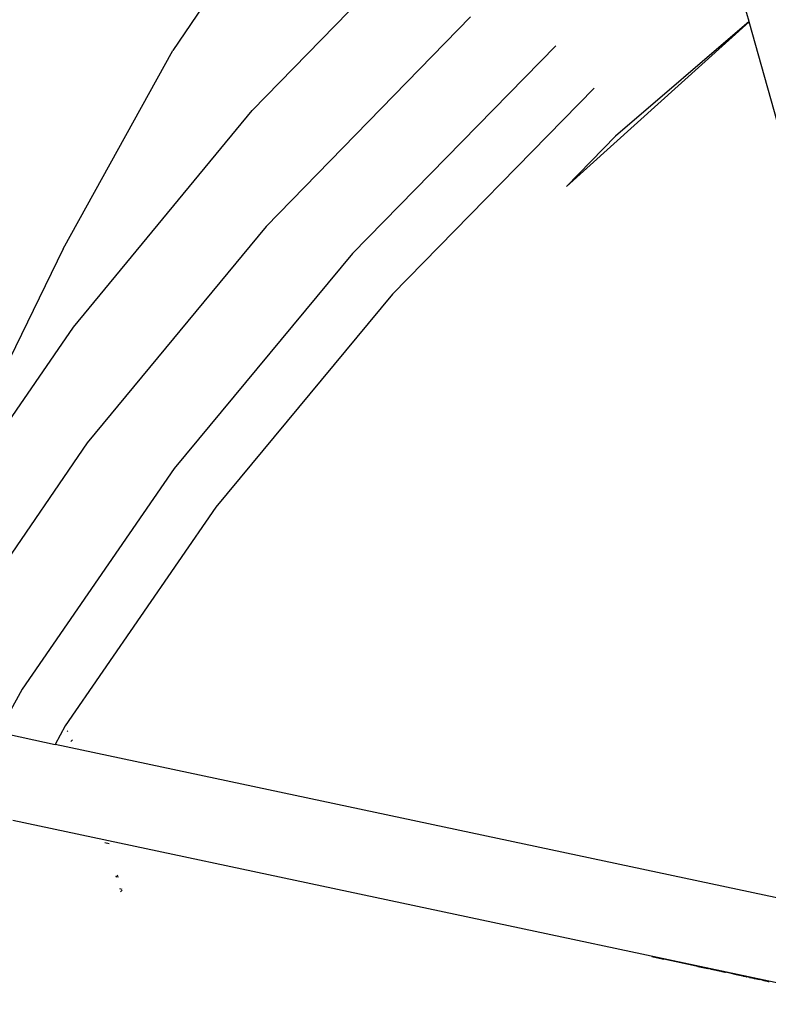
# Model space of a CAD drawing. Extents: x -5858 to 5858, y -6784 to 6784.
# Drawn here: x -340 to -151, y -1891 to -1643 of the extents above; entities that cross this region are included whole.
import ezdxf

# ---------------------------------------------------------------- set-up
doc = ezdxf.new("R2010")
doc.units = 0
doc.layers.get('0').update_dxf_attribs({"linetype": 'CONTINUOUS'})

# ---------------------------------------------------------------- blocks, each defined once
blk = doc.blocks.new('005382')
for p, q in [((-268.21, -1601.3), (-301.6, -1650.49)), ((-155.95, -1643.16), (-165.53, -1609.04)), ((-281.51, -1665.67), (-229.92, -1612.75)), ((-226.4, -1642), (-277.98, -1694.93)), ((-155.93, -1643.22), (-202.12, -1684.83)), ((-155.95, -1643.16), (-189.7, -1672.16)), ((-155.93, -1643.22), (-155.95, -1643.16)), ((-146.5, -1676.8), (-155.93, -1643.22)), ((-204.77, -1649.31), (-256.2, -1701.79)), ((-329.35, -1700.62), (-301.6, -1650.49)), ((-195.09, -1660.02), (-246.06, -1712.03)), ((-326.74, -1720.4), (-281.51, -1665.67)), ((-189.7, -1672.16), (-202.12, -1684.83)), ((-277.98, -1694.93), (-323.21, -1749.66)), ((-329.35, -1700.62), (-346.72, -1736.31)), ((-256.2, -1701.79), (-301.26, -1756.09)), ((-246.06, -1712.03), (-290.72, -1765.84)), ((-362.09, -1771.88), (-326.74, -1720.4)), ((-323.21, -1749.66), (-361.81, -1805.86)), ((-301.26, -1756.09), (-339.66, -1811.87)), ((-290.72, -1765.84), (-328.78, -1821.13)), ((-339.66, -1811.87), (-343.15, -1818.18)), ((-345.69, -1822.76), (-331.37, -1825.81)), ((-328.78, -1821.13), (-331.37, -1825.81)), ((-328.11, -1822.43), (-328.27, -1822.55)), ((-118.98, -1870.95), (-331.37, -1825.81)), ((-327.36, -1825.06), (-326.94, -1824.68)), ((-123.34, -1891.49), (-342, -1845.02)), ((-318.8, -1850.64), (-317.71, -1850.87)), ((-316.09, -1859.13), (-315.8, -1859.19)), ((-315.8, -1859.19), (-316.01, -1859.4)), ((-315.46, -1858.85), (-315.8, -1859.19)), ((-315.8, -1859.19), (-315.34, -1859.28)), ((-315.1, -1862.23), (-314.47, -1862.37)), ((-314.4, -1862.64), (-314.84, -1863.04)), ((-180.52, -1879.44), (-177.88, -1880)), ((-177.88, -1880), (-177.54, -1880.07)), ((-169.32, -1881.82), (-177.54, -1880.07)), ((-168.98, -1881.89), (-169.32, -1881.82)), ((-168.9, -1881.91), (-168.98, -1881.89)), ((-168.9, -1881.91), (-166.38, -1882.45)), ((-166.38, -1882.45), (-166.23, -1882.48)), ((-165.65, -1882.6), (-166.23, -1882.48)), ((-165.65, -1882.6), (-165.55, -1882.62)), ((-165.55, -1882.62), (-163.07, -1883.15)), ((-163.07, -1883.15), (-163.02, -1883.16)), ((-163.02, -1883.16), (-162.88, -1883.19)), ((-162.88, -1883.19), (-162.81, -1883.21)), ((-162.81, -1883.21), (-162.09, -1883.36)), ((-162.09, -1883.36), (-161.99, -1883.38)), ((-161.99, -1883.38), (-161.91, -1883.4)), ((-160.83, -1883.63), (-161.91, -1883.4)), ((-160.71, -1883.65), (-160.83, -1883.63)), ((-159.43, -1883.92), (-160.71, -1883.65)), ((-159.3, -1883.95), (-159.43, -1883.92)), ((-159.21, -1883.97), (-159.3, -1883.95)), ((-159.21, -1883.97), (-159.18, -1883.98)), ((-159.18, -1883.98), (-157.51, -1884.33)), ((-157.51, -1884.33), (-157.47, -1884.34)), ((-157.47, -1884.34), (-157.38, -1884.36)), ((-157.38, -1884.36), (-156.75, -1884.49)), ((-156.75, -1884.49), (-156.61, -1884.52)), ((-156.61, -1884.52), (-156.53, -1884.54)), ((-155.89, -1884.68), (-156.53, -1884.54)), ((-155.89, -1884.68), (-155.79, -1884.7)), ((-155.79, -1884.7), (-154.8, -1884.91)), ((-154.8, -1884.91), (-154.75, -1884.92)), ((-154.75, -1884.92), (-154.7, -1884.93)), ((-154.7, -1884.93), (-154.58, -1884.95)), ((-154.58, -1884.95), (-154.54, -1884.96)), ((-154.54, -1884.96), (-154.48, -1884.98)), ((-154.48, -1884.98), (-154.45, -1884.98)), ((-154.45, -1884.98), (-154.4, -1884.99)), ((-154.4, -1884.99), (-153.43, -1885.2)), ((-153.43, -1885.2), (-153.38, -1885.21)), ((-152.67, -1885.36), (-153.38, -1885.21)), ((-152.67, -1885.36), (-152.64, -1885.37)), ((-152.47, -1885.4), (-152.64, -1885.37)), ((-152.47, -1885.4), (-152.36, -1885.43)), ((-152.36, -1885.43), (-152.26, -1885.45)), ((-152.26, -1885.45), (-151.81, -1885.54)), ((-151.81, -1885.54), (-151.72, -1885.56)), ((-151.72, -1885.56), (-151.58, -1885.59)), ((-151.58, -1885.59), (-151.56, -1885.6)), ((-151.56, -1885.6), (-151.37, -1885.64)), ((-151.37, -1885.64), (-151.27, -1885.66)), ((-151.27, -1885.66), (-151.18, -1885.68)), ((-151.18, -1885.68), (-151.12, -1885.69)), ((-151.12, -1885.69), (-150.84, -1885.75))]:
    blk.add_line(p, q)

msp = doc.modelspace()

# ---------------------------------------------------------------- block references
at = {"ltscale": 100}
msp.add_blockref('005382', (0, 0), dxfattribs=at)

doc.saveas('drawing.dxf')
